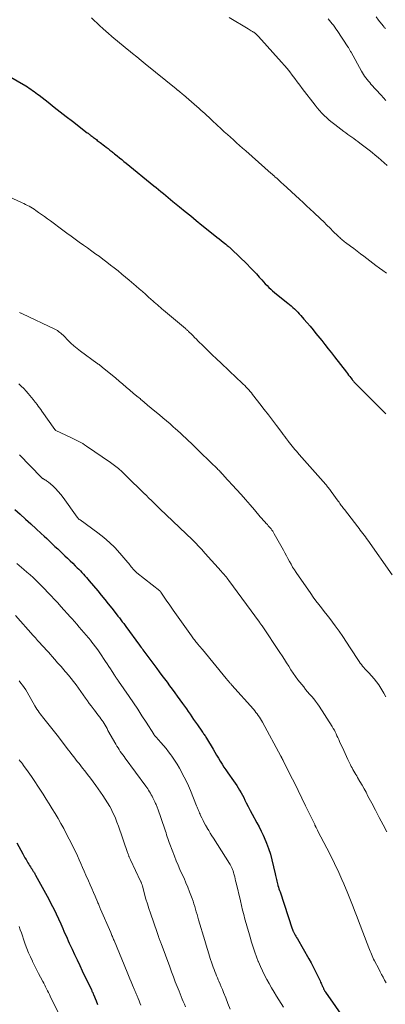
# Model space of a CAD drawing. Units: feet. Extents: x 1930000 to 1935006, y 545000 to 550006.
# Drawn here: x 1932523 to 1932608, y 545420 to 545647 of the extents above; entities that cross this region are included whole.
import ezdxf

# ---------------------------------------------------------------- set-up
doc = ezdxf.new("R2010")
doc.units = ezdxf.units.FT
doc.header["$LTSCALE"] = 100
doc.header["$MEASUREMENT"] = 0
doc.layers.add('CONTOUR INDEX', color=32, linetype='Continuous', lineweight=25)
doc.layers.add('CONTOUR INTERMEDIATE', color=40, linetype='Continuous', lineweight=15)

msp = doc.modelspace()

# ---------------------------------------------------------------- linework, layer by layer
at = {"layer": 'CONTOUR INDEX', "flags": 128}
for points, elevation in [([(1932519.33, 545634.49), (1932524.81, 545631.32), (1932525.21, 545631.08), (1932525.61, 545630.83), (1932526, 545630.57), (1932526.39, 545630.29), (1932526.77, 545630.01), (1932527.14, 545629.73), (1932527.52, 545629.44), (1932527.89, 545629.15), (1932529.95, 545627.54), (1932531.34, 545626.45), (1932532.75, 545625.36), (1932534.15, 545624.27), (1932535.56, 545623.19), (1932539.01, 545620.52), (1932539.18, 545620.39), (1932539.35, 545620.26), (1932539.52, 545620.13), (1932539.69, 545620), (1932539.86, 545619.87), (1932540.03, 545619.74), (1932540.2, 545619.61), (1932540.37, 545619.48), (1932540.45, 545619.41), (1932540.67, 545619.25), (1932540.88, 545619.09), (1932541.1, 545618.93), (1932541.31, 545618.76), (1932541.96, 545618.27), (1932542.31, 545618.01), (1932542.65, 545617.74), (1932543, 545617.48), (1932543.34, 545617.22), (1932543.6, 545617.01), (1932543.81, 545616.85), (1932544.02, 545616.68), (1932544.23, 545616.52), (1932544.44, 545616.36), (1932544.64, 545616.19), (1932544.85, 545616.02), (1932545.06, 545615.86), (1932545.26, 545615.69), (1932545.89, 545615.18), (1932546.41, 545614.76), (1932546.94, 545614.33), (1932547.46, 545613.91), (1932547.98, 545613.49), (1932554.36, 545608.31), (1932554.91, 545607.86), (1932555.46, 545607.41), (1932556.01, 545606.95), (1932556.56, 545606.5), (1932557.11, 545606.05), (1932557.66, 545605.6), (1932558.21, 545605.14), (1932558.76, 545604.69), (1932560.26, 545603.46), (1932561.56, 545602.39), (1932562.86, 545601.32), (1932564.16, 545600.26), (1932565.47, 545599.21), (1932568.44, 545596.82), (1932568.92, 545596.43), (1932569.4, 545596.05), (1932569.88, 545595.67), (1932570.36, 545595.29), (1932570.97, 545594.8), (1932571.14, 545594.66), (1932571.31, 545594.52), (1932571.49, 545594.38), (1932571.66, 545594.24), (1932571.83, 545594.1), (1932571.99, 545593.95), (1932572.15, 545593.8), (1932572.31, 545593.65), (1932575.87, 545590.2), (1932576.6, 545589.47), (1932577.31, 545588.74), (1932578.01, 545587.99), (1932578.69, 545587.22), (1932579.27, 545586.56), (1932579.66, 545586.13), (1932580.06, 545585.7), (1932580.47, 545585.28), (1932580.89, 545584.86), (1932581.32, 545584.46), (1932581.75, 545584.07), (1932582.2, 545583.69), (1932582.65, 545583.32), (1932585.28, 545581.24), (1932585.68, 545580.92), (1932586.07, 545580.59), (1932586.45, 545580.24), (1932586.83, 545579.89), (1932587.19, 545579.53), (1932587.55, 545579.16), (1932587.9, 545578.79), (1932588.24, 545578.41), (1932588.99, 545577.54), (1932589.7, 545576.72), (1932590.4, 545575.9), (1932591.09, 545575.06), (1932591.77, 545574.22), (1932593.09, 545572.59), (1932593.84, 545571.65), (1932594.59, 545570.72), (1932595.33, 545569.77), (1932596.06, 545568.83), (1932598.81, 545565.29), (1932599.06, 545564.97), (1932599.31, 545564.64), (1932599.56, 545564.32), (1932599.81, 545564), (1932600.1, 545563.62), (1932600.21, 545563.48), (1932600.31, 545563.35), (1932600.42, 545563.22), (1932600.53, 545563.09), (1932600.64, 545562.96), (1932600.75, 545562.84), (1932600.87, 545562.71), (1932600.99, 545562.59), (1932603.13, 545560.45), (1932604.32, 545559.26), (1932605.51, 545558.07), (1932606.7, 545556.89), (1932607.89, 545555.7)], 920), ([(1932522.3, 545533.66), (1932523.54, 545532.56), (1932524.78, 545531.44), (1932526, 545530.32), (1932527.22, 545529.19), (1932528.38, 545528.11), (1932529.02, 545527.51), (1932529.65, 545526.92), (1932530.28, 545526.32), (1932530.91, 545525.72), (1932531.55, 545525.12), (1932532.18, 545524.53), (1932532.81, 545523.93), (1932533.44, 545523.34), (1932533.84, 545522.97), (1932534.44, 545522.4), (1932535.05, 545521.83), (1932535.64, 545521.25), (1932536.24, 545520.67), (1932536.69, 545520.22), (1932537.06, 545519.86), (1932537.41, 545519.49), (1932537.77, 545519.12), (1932538.11, 545518.74), (1932538.46, 545518.36), (1932538.8, 545517.98), (1932539.13, 545517.59), (1932539.46, 545517.2), (1932541.43, 545514.85), (1932542.24, 545513.86), (1932543.06, 545512.87), (1932543.86, 545511.88), (1932544.65, 545510.88), (1932545.9, 545509.3), (1932546.07, 545509.08), (1932546.24, 545508.87), (1932546.41, 545508.65), (1932546.58, 545508.43), (1932546.74, 545508.21), (1932546.91, 545507.99), (1932547.07, 545507.77), (1932547.24, 545507.55), (1932547.4, 545507.33), (1932547.56, 545507.11), (1932547.72, 545506.89), (1932547.88, 545506.67), (1932551.05, 545502.36), (1932551.24, 545502.1), (1932551.43, 545501.84), (1932551.63, 545501.58), (1932551.82, 545501.31), (1932555.03, 545496.97), (1932555.62, 545496.18), (1932556.21, 545495.38), (1932556.8, 545494.58), (1932557.4, 545493.79), (1932557.99, 545493), (1932558.58, 545492.2), (1932559.17, 545491.4), (1932559.75, 545490.61), (1932560.99, 545488.93), (1932561.43, 545488.31), (1932561.86, 545487.7), (1932562.29, 545487.07), (1932562.71, 545486.44), (1932563.13, 545485.81), (1932563.55, 545485.19), (1932563.98, 545484.57), (1932564.41, 545483.95), (1932565.43, 545482.5), (1932565.57, 545482.31), (1932565.71, 545482.12), (1932565.85, 545481.93), (1932565.99, 545481.73), (1932566.12, 545481.54), (1932566.26, 545481.34), (1932566.38, 545481.14), (1932566.51, 545480.94), (1932568.03, 545478.37), (1932568.44, 545477.67), (1932568.85, 545476.98), (1932569.26, 545476.29), (1932569.67, 545475.6), (1932570.1, 545474.92), (1932570.53, 545474.24), (1932570.98, 545473.57), (1932571.43, 545472.91), (1932572.75, 545471.06), (1932573.12, 545470.53), (1932573.48, 545469.99), (1932573.82, 545469.45), (1932574.16, 545468.89), (1932574.48, 545468.33), (1932574.79, 545467.76), (1932575.09, 545467.19), (1932575.37, 545466.61), (1932575.67, 545466.01), (1932576.1, 545465.13), (1932576.55, 545464.26), (1932577.02, 545463.4), (1932577.5, 545462.54), (1932577.6, 545462.37), (1932578.13, 545461.42), (1932578.63, 545460.47), (1932579.12, 545459.5), (1932579.58, 545458.52), (1932579.82, 545457.99), (1932580.36, 545456.73), (1932580.84, 545455.45), (1932581.24, 545454.14), (1932581.59, 545452.82), (1932582.33, 545449.6), (1932582.4, 545449.27), (1932582.48, 545448.95), (1932582.55, 545448.62), (1932582.63, 545448.29), (1932582.71, 545447.96), (1932582.79, 545447.63), (1932582.88, 545447.31), (1932582.98, 545446.99), (1932583, 545446.9), (1932583.12, 545446.54), (1932583.23, 545446.18), (1932583.35, 545445.82), (1932583.47, 545445.46), (1932586.29, 545436.96), (1932586.32, 545436.88), (1932586.34, 545436.8), (1932586.37, 545436.71), (1932586.4, 545436.63), (1932586.44, 545436.5), (1932586.48, 545436.39), (1932586.82, 545435.8), (1932586.98, 545435.52), (1932587.14, 545435.24), (1932587.3, 545434.95), (1932587.47, 545434.67), (1932590.15, 545430.02), (1932590.65, 545429.11), (1932591.15, 545428.19), (1932591.62, 545427.26), (1932592.07, 545426.32), (1932592.72, 545424.93), (1932592.84, 545424.68), (1932592.95, 545424.42), (1932593.07, 545424.17), (1932593.18, 545423.91), (1932593.29, 545423.67), (1932593.35, 545423.53), (1932593.41, 545423.4), (1932593.47, 545423.26), (1932593.53, 545423.13), (1932593.56, 545423.05), (1932593.6, 545422.96), (1932593.65, 545422.86), (1932593.7, 545422.76), (1932593.76, 545422.67), (1932593.81, 545422.58), (1932593.87, 545422.49), (1932593.93, 545422.4), (1932593.99, 545422.31), (1932598.61, 545415.7)], 940), ([(1932522.72, 545456.74), (1932524.11, 545454.26), (1932524.37, 545453.8), (1932524.62, 545453.35), (1932524.88, 545452.9), (1932525.15, 545452.46), (1932525.3, 545452.19), (1932525.49, 545451.88), (1932525.68, 545451.57), (1932525.88, 545451.26), (1932526.07, 545450.95), (1932526.26, 545450.67), (1932526.37, 545450.5), (1932526.47, 545450.33), (1932526.58, 545450.17), (1932526.69, 545450), (1932526.79, 545449.83), (1932526.89, 545449.66), (1932526.99, 545449.49), (1932527.09, 545449.32), (1932530.1, 545443.75), (1932530.69, 545442.65), (1932531.26, 545441.53), (1932531.81, 545440.41), (1932532.34, 545439.28), (1932532.87, 545438.11), (1932533.12, 545437.55), (1932533.37, 545437), (1932533.61, 545436.44), (1932533.86, 545435.88), (1932534.1, 545435.32), (1932534.35, 545434.76), (1932534.6, 545434.21), (1932534.85, 545433.65), (1932535.5, 545432.26), (1932536.08, 545431.01), (1932536.67, 545429.76), (1932537.26, 545428.51), (1932537.85, 545427.27), (1932539.96, 545422.87), (1932540.03, 545422.73), (1932540.09, 545422.59), (1932540.15, 545422.45), (1932540.22, 545422.32), (1932540.25, 545422.25), (1932540.29, 545422.15), (1932540.34, 545422.04), (1932540.39, 545421.93), (1932540.43, 545421.82), (1932541.03, 545420.36), (1932541.37, 545419.52)], 960)]:
    msp.add_lwpolyline(points, dxfattribs=dict(at, elevation=elevation))
at = {"layer": 'CONTOUR INTERMEDIATE', "flags": 128}
for points, elevation in [([(1932540, 545647.04), (1932540.63, 545646.41), (1932541.27, 545645.78), (1932541.92, 545645.17), (1932542.58, 545644.56), (1932542.65, 545644.5), (1932543.28, 545643.93), (1932543.92, 545643.37), (1932544.57, 545642.82), (1932545.22, 545642.27), (1932545.88, 545641.72), (1932546.54, 545641.18), (1932547.2, 545640.64), (1932547.86, 545640.1), (1932548.48, 545639.59), (1932549.46, 545638.79), (1932550.43, 545638), (1932551.41, 545637.2), (1932552.38, 545636.41), (1932559.5, 545630.63), (1932559.56, 545630.58), (1932559.61, 545630.54), (1932559.67, 545630.49), (1932559.73, 545630.45), (1932559.78, 545630.4), (1932559.84, 545630.35), (1932559.89, 545630.31), (1932559.95, 545630.26), (1932560.28, 545629.99), (1932560.51, 545629.8), (1932560.73, 545629.62), (1932560.95, 545629.43), (1932561.17, 545629.24), (1932564.3, 545626.56), (1932564.76, 545626.15), (1932565.22, 545625.75), (1932565.68, 545625.34), (1932566.13, 545624.93), (1932566.58, 545624.51), (1932567.03, 545624.1), (1932567.48, 545623.68), (1932567.93, 545623.26), (1932569.93, 545621.39), (1932570.62, 545620.75), (1932571.32, 545620.11), (1932572.02, 545619.48), (1932572.73, 545618.85), (1932573.44, 545618.22), (1932574.14, 545617.59), (1932574.85, 545616.97), (1932575.56, 545616.34), (1932581.44, 545611.14), (1932581.55, 545611.04), (1932581.66, 545610.95), (1932581.77, 545610.85), (1932581.88, 545610.76), (1932581.98, 545610.66), (1932582.09, 545610.57), (1932582.2, 545610.47), (1932582.31, 545610.38), (1932582.8, 545609.94), (1932583.15, 545609.63), (1932583.5, 545609.31), (1932583.85, 545608.99), (1932584.2, 545608.67), (1932587.96, 545605.21), (1932588.79, 545604.45), (1932589.61, 545603.68), (1932590.43, 545602.91), (1932591.25, 545602.14), (1932592.8, 545600.65), (1932593.55, 545599.94), (1932594.29, 545599.22), (1932595.03, 545598.5), (1932595.76, 545597.78), (1932596.81, 545596.74), (1932597.02, 545596.54), (1932597.24, 545596.33), (1932597.46, 545596.14), (1932597.68, 545595.94), (1932597.91, 545595.76), (1932598.14, 545595.57), (1932598.37, 545595.39), (1932598.6, 545595.21), (1932599.71, 545594.39), (1932600.49, 545593.81), (1932601.28, 545593.22), (1932602.06, 545592.62), (1932602.84, 545592.03), (1932605.61, 545589.89), (1932606.4, 545589.3), (1932607.2, 545588.72), (1932608.01, 545588.16)], 916), ([(1932571.72, 545647.07), (1932576.12, 545644.48), (1932576.36, 545644.33), (1932576.61, 545644.19), (1932576.85, 545644.04), (1932577.1, 545643.9), (1932577.22, 545643.82), (1932577.4, 545643.71), (1932577.57, 545643.59), (1932577.74, 545643.46), (1932577.91, 545643.33), (1932578.07, 545643.19), (1932578.23, 545643.04), (1932578.38, 545642.89), (1932578.52, 545642.73), (1932583.85, 545636.77), (1932584.48, 545636.05), (1932585.1, 545635.31), (1932585.7, 545634.56), (1932586.28, 545633.8), (1932586.86, 545633.04), (1932587.44, 545632.27), (1932588.02, 545631.51), (1932588.6, 545630.74), (1932591.57, 545626.86), (1932592.07, 545626.24), (1932592.58, 545625.64), (1932593.12, 545625.06), (1932593.68, 545624.49), (1932594.26, 545623.95), (1932594.85, 545623.42), (1932595.47, 545622.91), (1932596.09, 545622.42), (1932598.19, 545620.82), (1932598.64, 545620.48), (1932599.1, 545620.14), (1932599.56, 545619.81), (1932600.03, 545619.48), (1932600.49, 545619.16), (1932600.95, 545618.83), (1932601.41, 545618.49), (1932601.87, 545618.15), (1932604.01, 545616.51), (1932604.73, 545615.95), (1932605.44, 545615.37), (1932606.14, 545614.77), (1932606.82, 545614.16), (1932607.5, 545613.54), (1932608.18, 545612.93)], 912), ([(1932594.62, 545646.78), (1932594.92, 545646.41), (1932595.22, 545646.04), (1932595.52, 545645.66), (1932595.81, 545645.29), (1932596.09, 545644.9), (1932596.37, 545644.51), (1932596.63, 545644.12), (1932599.15, 545640.29), (1932599.24, 545640.14), (1932599.33, 545639.99), (1932599.42, 545639.85), (1932599.51, 545639.7), (1932599.6, 545639.55), (1932599.69, 545639.4), (1932599.77, 545639.25), (1932599.86, 545639.1), (1932602.26, 545634.7), (1932602.49, 545634.3), (1932602.74, 545633.91), (1932603, 545633.53), (1932603.27, 545633.15), (1932603.56, 545632.79), (1932603.85, 545632.43), (1932604.16, 545632.08), (1932604.46, 545631.73), (1932606.78, 545629.17), (1932607.86, 545627.94)], 908), ([(1932605.63, 545647.23), (1932606.23, 545646.47), (1932607.27, 545645.16), (1932607.35, 545645.06), (1932607.44, 545644.95), (1932607.52, 545644.85), (1932607.61, 545644.74), (1932607.7, 545644.64), (1932607.79, 545644.54)], 904), ([(1932518.57, 545606.8), (1932523.97, 545604.36), (1932524.38, 545604.17), (1932524.78, 545603.97), (1932525.19, 545603.77), (1932525.59, 545603.55), (1932525.98, 545603.33), (1932526.37, 545603.1), (1932526.75, 545602.86), (1932527.13, 545602.61), (1932527.77, 545602.16), (1932528.47, 545601.67), (1932529.16, 545601.18), (1932529.84, 545600.69), (1932530.53, 545600.19), (1932533.37, 545598.08), (1932534.32, 545597.39), (1932535.27, 545596.69), (1932536.22, 545596), (1932537.17, 545595.31), (1932538.13, 545594.63), (1932539.08, 545593.94), (1932540.03, 545593.24), (1932540.98, 545592.55), (1932541.71, 545592.02), (1932542.6, 545591.35), (1932543.49, 545590.69), (1932544.37, 545590.01), (1932545.24, 545589.33), (1932546.11, 545588.64), (1932546.98, 545587.94), (1932547.83, 545587.23), (1932548.68, 545586.51), (1932550.31, 545585.11), (1932551.01, 545584.51), (1932551.71, 545583.9), (1932552.4, 545583.29), (1932553.08, 545582.68), (1932553.75, 545582.07), (1932554.1, 545581.76), (1932554.46, 545581.44), (1932554.81, 545581.13), (1932555.17, 545580.81), (1932555.52, 545580.5), (1932555.88, 545580.19), (1932556.24, 545579.88), (1932556.61, 545579.58), (1932561.64, 545575.36), (1932561.74, 545575.27), (1932561.85, 545575.18), (1932561.95, 545575.09), (1932562.05, 545575), (1932562.15, 545574.91), (1932562.25, 545574.82), (1932562.35, 545574.72), (1932562.45, 545574.63), (1932563.02, 545574.06), (1932563.4, 545573.68), (1932563.78, 545573.3), (1932564.17, 545572.92), (1932564.55, 545572.54), (1932565.79, 545571.31), (1932566.8, 545570.32), (1932567.81, 545569.33), (1932568.83, 545568.35), (1932569.86, 545567.38), (1932573.46, 545564), (1932573.83, 545563.65), (1932574.2, 545563.3), (1932574.57, 545562.95), (1932574.93, 545562.6), (1932575, 545562.53), (1932575.33, 545562.21), (1932575.65, 545561.88), (1932575.96, 545561.54), (1932576.27, 545561.2), (1932576.57, 545560.86), (1932576.87, 545560.51), (1932577.16, 545560.15), (1932577.44, 545559.79), (1932578.85, 545557.98), (1932579.82, 545556.73), (1932580.78, 545555.48), (1932581.74, 545554.23), (1932582.69, 545552.97), (1932583.89, 545551.37), (1932584.23, 545550.91), (1932584.58, 545550.45), (1932584.93, 545549.99), (1932585.27, 545549.53), (1932585.37, 545549.4), (1932585.67, 545549), (1932585.98, 545548.61), (1932586.29, 545548.23), (1932586.6, 545547.84), (1932586.92, 545547.46), (1932587.24, 545547.08), (1932587.56, 545546.71), (1932587.89, 545546.34), (1932594.01, 545539.43), (1932594.16, 545539.25), (1932594.31, 545539.07), (1932594.46, 545538.89), (1932594.61, 545538.71), (1932594.65, 545538.65), (1932594.82, 545538.44), (1932594.98, 545538.23), (1932595.15, 545538.01), (1932595.3, 545537.79), (1932596.91, 545535.54), (1932597.09, 545535.3), (1932597.26, 545535.06), (1932597.43, 545534.82), (1932597.61, 545534.58), (1932597.78, 545534.34), (1932597.96, 545534.1), (1932598.14, 545533.87), (1932598.32, 545533.63), (1932601.42, 545529.61), (1932601.71, 545529.23), (1932602, 545528.85), (1932602.3, 545528.47), (1932602.59, 545528.09), (1932602.88, 545527.7), (1932603.17, 545527.32), (1932603.45, 545526.93), (1932603.73, 545526.53), (1932609.36, 545518.6)], 924), ([(1932523.36, 545579.06), (1932523.5, 545579), (1932523.64, 545578.94), (1932523.78, 545578.88), (1932523.91, 545578.82), (1932524.05, 545578.76), (1932531.5, 545575.2), (1932531.8, 545575.05), (1932532.1, 545574.88), (1932532.37, 545574.69), (1932532.65, 545574.49), (1932532.91, 545574.28), (1932533.16, 545574.05), (1932533.41, 545573.82), (1932533.65, 545573.59), (1932534.52, 545572.69), (1932535.21, 545572.02), (1932535.92, 545571.38), (1932536.66, 545570.77), (1932537.42, 545570.18), (1932541.22, 545567.39), (1932541.39, 545567.27), (1932541.55, 545567.15), (1932541.72, 545567.04), (1932541.88, 545566.92), (1932542.04, 545566.8), (1932542.21, 545566.67), (1932542.37, 545566.55), (1932542.52, 545566.42), (1932544.74, 545564.59), (1932545.56, 545563.92), (1932546.37, 545563.24), (1932547.19, 545562.55), (1932548, 545561.87), (1932548.81, 545561.18), (1932549.62, 545560.49), (1932550.44, 545559.81), (1932551.25, 545559.12), (1932551.28, 545559.1), (1932552.11, 545558.4), (1932552.93, 545557.71), (1932553.76, 545557.01), (1932554.6, 545556.32), (1932555.63, 545555.46), (1932556.46, 545554.77), (1932557.28, 545554.07), (1932558.1, 545553.37), (1932558.91, 545552.66), (1932559.26, 545552.35), (1932559.89, 545551.78), (1932560.52, 545551.22), (1932561.13, 545550.65), (1932561.75, 545550.07), (1932562.36, 545549.49), (1932562.97, 545548.91), (1932563.58, 545548.33), (1932564.18, 545547.74), (1932568.15, 545543.89), (1932568.35, 545543.69), (1932568.56, 545543.49), (1932568.76, 545543.29), (1932568.96, 545543.09), (1932569.16, 545542.89), (1932569.35, 545542.69), (1932569.55, 545542.49), (1932569.75, 545542.28), (1932569.78, 545542.25), (1932569.99, 545542.03), (1932570.19, 545541.81), (1932570.4, 545541.59), (1932570.61, 545541.36), (1932573.45, 545538.23), (1932574.49, 545537.07), (1932575.53, 545535.91), (1932576.55, 545534.73), (1932577.57, 545533.55), (1932578.93, 545531.96), (1932579.26, 545531.57), (1932579.6, 545531.19), (1932579.95, 545530.81), (1932580.3, 545530.43), (1932580.55, 545530.16), (1932580.77, 545529.91), (1932580.99, 545529.66), (1932581.21, 545529.41), (1932581.42, 545529.15), (1932581.62, 545528.89), (1932581.81, 545528.62), (1932581.99, 545528.34), (1932582.16, 545528.06), (1932584.25, 545524.29), (1932584.6, 545523.64), (1932584.96, 545522.98), (1932585.31, 545522.32), (1932585.66, 545521.67), (1932586.02, 545521.01), (1932586.39, 545520.37), (1932586.79, 545519.74), (1932587.2, 545519.12), (1932590.56, 545514.25), (1932591.16, 545513.41), (1932591.77, 545512.57), (1932592.4, 545511.75), (1932593.05, 545510.94), (1932593.69, 545510.13), (1932594.33, 545509.31), (1932594.96, 545508.49), (1932595.58, 545507.66), (1932596.18, 545506.83), (1932597.09, 545505.58), (1932597.98, 545504.32), (1932598.84, 545503.04), (1932599.69, 545501.75), (1932601.75, 545498.56), (1932601.99, 545498.21), (1932602.24, 545497.86), (1932602.5, 545497.52), (1932602.78, 545497.2), (1932603.06, 545496.88), (1932603.35, 545496.56), (1932603.64, 545496.25), (1932603.94, 545495.94), (1932604.59, 545495.26), (1932605.19, 545494.6), (1932605.75, 545493.91), (1932606.26, 545493.18), (1932606.74, 545492.42), (1932607.42, 545491.27), (1932607.91, 545490.42)], 928), ([(1932523.19, 545562.58), (1932523.77, 545562.06), (1932524.33, 545561.52), (1932524.87, 545560.96), (1932525.39, 545560.37), (1932526.17, 545559.45), (1932526.28, 545559.31), (1932526.39, 545559.17), (1932526.5, 545559.03), (1932526.61, 545558.89), (1932526.71, 545558.75), (1932526.82, 545558.61), (1932526.93, 545558.47), (1932527.04, 545558.33), (1932527.41, 545557.86), (1932527.7, 545557.49), (1932527.99, 545557.1), (1932528.27, 545556.72), (1932528.55, 545556.33), (1932531.53, 545552.05), (1932531.55, 545552.03), (1932531.56, 545552.02), (1932531.58, 545552), (1932531.59, 545551.99), (1932531.66, 545551.93), (1932531.67, 545551.91), (1932531.69, 545551.9), (1932531.71, 545551.89), (1932531.73, 545551.88), (1932535.22, 545550.25), (1932535.68, 545550.03), (1932536.15, 545549.8), (1932536.6, 545549.57), (1932537.06, 545549.33), (1932537.51, 545549.08), (1932537.95, 545548.82), (1932538.38, 545548.55), (1932538.81, 545548.27), (1932544.37, 545544.45), (1932545.28, 545543.79), (1932546.17, 545543.09), (1932547.02, 545542.36), (1932547.85, 545541.59), (1932552.32, 545537.21), (1932552.39, 545537.14), (1932552.45, 545537.07), (1932552.52, 545537), (1932552.59, 545536.93), (1932552.65, 545536.86), (1932552.72, 545536.79), (1932552.79, 545536.72), (1932552.86, 545536.65), (1932552.94, 545536.57), (1932553.01, 545536.5), (1932553.08, 545536.43), (1932553.16, 545536.36), (1932553.93, 545535.61), (1932554.39, 545535.16), (1932554.85, 545534.72), (1932555.31, 545534.27), (1932555.77, 545533.83), (1932563.29, 545526.63), (1932563.61, 545526.32), (1932563.93, 545526), (1932564.24, 545525.69), (1932564.54, 545525.36), (1932564.78, 545525.12), (1932564.97, 545524.91), (1932565.15, 545524.71), (1932565.33, 545524.51), (1932565.51, 545524.3), (1932565.69, 545524.09), (1932565.87, 545523.88), (1932566.05, 545523.68), (1932566.24, 545523.47), (1932569.91, 545519.39), (1932570.14, 545519.14), (1932570.37, 545518.88), (1932570.59, 545518.62), (1932570.81, 545518.36), (1932571.03, 545518.1), (1932571.25, 545517.83), (1932571.46, 545517.56), (1932571.66, 545517.29), (1932578.77, 545507.63), (1932578.85, 545507.52), (1932578.93, 545507.42), (1932579, 545507.31), (1932579.07, 545507.21), (1932579.15, 545507.1), (1932579.22, 545507), (1932579.29, 545506.89), (1932579.36, 545506.78), (1932583.45, 545500.65), (1932583.96, 545499.87), (1932584.47, 545499.08), (1932584.97, 545498.28), (1932585.47, 545497.48), (1932585.97, 545496.69), (1932586.49, 545495.9), (1932587.04, 545495.14), (1932587.61, 545494.39), (1932588.93, 545492.72), (1932589.38, 545492.16), (1932589.83, 545491.61), (1932590.3, 545491.07), (1932590.78, 545490.53), (1932591.24, 545489.99), (1932591.69, 545489.43), (1932592.11, 545488.85), (1932592.51, 545488.26), (1932595.52, 545483.58), (1932595.77, 545483.17), (1932596.01, 545482.76), (1932596.22, 545482.34), (1932596.42, 545481.91), (1932596.62, 545481.47), (1932596.81, 545481.04), (1932597.01, 545480.61), (1932597.2, 545480.17), (1932598.16, 545478.03), (1932598.47, 545477.35), (1932598.78, 545476.68), (1932599.1, 545476.01), (1932599.43, 545475.35), (1932599.71, 545474.78), (1932599.9, 545474.4), (1932600.1, 545474.03), (1932600.3, 545473.66), (1932600.51, 545473.29), (1932600.73, 545472.93), (1932600.94, 545472.56), (1932601.16, 545472.2), (1932601.37, 545471.84), (1932601.92, 545470.92), (1932602.4, 545470.09), (1932602.87, 545469.26), (1932603.33, 545468.42), (1932603.77, 545467.57), (1932604.62, 545465.93), (1932605.48, 545464.27), (1932606.36, 545462.61), (1932607.25, 545460.95), (1932608.14, 545459.3)], 932), ([(1932523.36, 545546.24), (1932528.36, 545541.12), (1932528.42, 545541.05), (1932528.49, 545540.99), (1932528.55, 545540.93), (1932528.62, 545540.88), (1932528.7, 545540.82), (1932528.77, 545540.77), (1932528.84, 545540.72), (1932528.92, 545540.68), (1932529.2, 545540.51), (1932529.42, 545540.37), (1932529.63, 545540.23), (1932529.83, 545540.07), (1932530.03, 545539.92), (1932531.02, 545539.07), (1932531.69, 545538.46), (1932532.32, 545537.81), (1932532.91, 545537.13), (1932533.46, 545536.41), (1932536.69, 545531.86), (1932536.76, 545531.76), (1932536.83, 545531.68), (1932536.91, 545531.59), (1932537, 545531.51), (1932537.08, 545531.44), (1932537.17, 545531.36), (1932537.26, 545531.29), (1932537.36, 545531.22), (1932541.47, 545528.25), (1932542.83, 545527.18), (1932544.14, 545526.06), (1932545.36, 545524.85), (1932546.52, 545523.57), (1932548.36, 545521.41), (1932548.56, 545521.17), (1932548.76, 545520.92), (1932548.95, 545520.67), (1932549.14, 545520.42), (1932549.27, 545520.24), (1932549.4, 545520.08), (1932549.53, 545519.92), (1932549.67, 545519.77), (1932549.81, 545519.62), (1932549.95, 545519.47), (1932550.1, 545519.33), (1932550.26, 545519.2), (1932550.42, 545519.07), (1932555.72, 545514.85), (1932555.76, 545514.81), (1932555.8, 545514.78), (1932555.83, 545514.74), (1932555.87, 545514.71), (1932555.9, 545514.67), (1932555.94, 545514.63), (1932555.97, 545514.59), (1932556, 545514.55), (1932556.91, 545513.23), (1932557.39, 545512.53), (1932557.88, 545511.83), (1932558.36, 545511.13), (1932558.85, 545510.43), (1932563.02, 545504.49), (1932563.19, 545504.26), (1932563.36, 545504.02), (1932563.54, 545503.79), (1932563.72, 545503.57), (1932563.9, 545503.34), (1932564.08, 545503.12), (1932564.27, 545502.89), (1932564.45, 545502.67), (1932564.58, 545502.52), (1932564.84, 545502.22), (1932565.09, 545501.92), (1932565.34, 545501.62), (1932565.58, 545501.32), (1932571.05, 545494.66), (1932571.17, 545494.51), (1932571.3, 545494.36), (1932571.43, 545494.2), (1932571.55, 545494.05), (1932571.63, 545493.96), (1932571.72, 545493.85), (1932571.81, 545493.75), (1932571.9, 545493.65), (1932572, 545493.55), (1932572.09, 545493.44), (1932572.18, 545493.34), (1932572.27, 545493.24), (1932572.36, 545493.14), (1932577.34, 545487.56), (1932577.63, 545487.21), (1932577.92, 545486.86), (1932578.19, 545486.5), (1932578.46, 545486.14), (1932578.71, 545485.76), (1932578.96, 545485.38), (1932579.19, 545484.99), (1932579.41, 545484.6), (1932583.7, 545476.72), (1932583.74, 545476.65), (1932583.77, 545476.58), (1932583.81, 545476.52), (1932583.84, 545476.45), (1932583.87, 545476.38), (1932583.91, 545476.31), (1932583.94, 545476.24), (1932583.97, 545476.18), (1932584.06, 545476.01), (1932584.07, 545475.99), (1932584.08, 545475.97), (1932584.09, 545475.95), (1932584.11, 545475.93), (1932584.15, 545475.85), (1932584.16, 545475.83), (1932584.17, 545475.81), (1932584.18, 545475.79), (1932584.19, 545475.77), (1932585.92, 545472.33), (1932586.8, 545470.59), (1932587.66, 545468.84), (1932588.52, 545467.09), (1932589.37, 545465.34), (1932591.48, 545460.97), (1932591.52, 545460.88), (1932591.56, 545460.8), (1932591.6, 545460.72), (1932591.64, 545460.63), (1932591.69, 545460.55), (1932591.73, 545460.46), (1932591.77, 545460.38), (1932591.81, 545460.3), (1932591.89, 545460.14), (1932591.97, 545459.98), (1932592.06, 545459.82), (1932592.14, 545459.66), (1932592.22, 545459.5), (1932594.27, 545455.57), (1932594.8, 545454.55), (1932595.31, 545453.53), (1932595.81, 545452.51), (1932596.31, 545451.47), (1932596.79, 545450.44), (1932597.26, 545449.4), (1932597.72, 545448.35), (1932598.17, 545447.3), (1932599.1, 545445.12), (1932599.43, 545444.34), (1932599.75, 545443.55), (1932600.07, 545442.77), (1932600.38, 545441.98), (1932600.69, 545441.2), (1932601, 545440.41), (1932601.3, 545439.62), (1932601.6, 545438.82), (1932603.96, 545432.59), (1932604.11, 545432.21), (1932604.26, 545431.83), (1932604.41, 545431.45), (1932604.57, 545431.08), (1932604.73, 545430.7), (1932604.9, 545430.33), (1932605.08, 545429.97), (1932605.26, 545429.6), (1932606.24, 545427.69), (1932606.57, 545427.05), (1932606.91, 545426.4), (1932607.26, 545425.76), (1932607.61, 545425.12), (1932607.96, 545424.48)], 936), ([(1932522.77, 545521.21), (1932524.38, 545519.84), (1932525.09, 545519.22), (1932525.8, 545518.59), (1932526.5, 545517.95), (1932527.19, 545517.29), (1932527.86, 545516.63), (1932528.53, 545515.95), (1932529.19, 545515.27), (1932529.85, 545514.58), (1932532.18, 545512.08), (1932532.93, 545511.27), (1932533.67, 545510.46), (1932534.4, 545509.64), (1932535.13, 545508.81), (1932535.49, 545508.4), (1932536.03, 545507.78), (1932536.58, 545507.16), (1932537.12, 545506.54), (1932537.66, 545505.92), (1932538.21, 545505.3), (1932538.74, 545504.68), (1932539.28, 545504.05), (1932539.8, 545503.41), (1932539.85, 545503.35), (1932540.39, 545502.68), (1932540.92, 545501.99), (1932541.42, 545501.29), (1932541.91, 545500.59), (1932543.24, 545498.61), (1932543.63, 545498.03), (1932544.01, 545497.45), (1932544.39, 545496.87), (1932544.76, 545496.28), (1932545.29, 545495.45), (1932545.39, 545495.28), (1932545.51, 545495.1), (1932545.62, 545494.93), (1932545.73, 545494.77), (1932545.85, 545494.6), (1932545.96, 545494.43), (1932546.08, 545494.26), (1932546.19, 545494.09), (1932548.66, 545490.48), (1932549.65, 545489.02), (1932550.63, 545487.56), (1932551.6, 545486.08), (1932552.56, 545484.6), (1932554.33, 545481.82), (1932554.39, 545481.73), (1932554.46, 545481.64), (1932554.53, 545481.55), (1932554.6, 545481.46), (1932554.67, 545481.37), (1932554.74, 545481.29), (1932554.81, 545481.2), (1932554.89, 545481.12), (1932555.99, 545479.91), (1932556.6, 545479.22), (1932557.19, 545478.51), (1932557.75, 545477.78), (1932558.3, 545477.03), (1932558.51, 545476.74), (1932559.13, 545475.83), (1932559.72, 545474.91), (1932560.28, 545473.96), (1932560.82, 545473), (1932560.85, 545472.94), (1932561.38, 545471.94), (1932561.88, 545470.92), (1932562.34, 545469.88), (1932562.79, 545468.84), (1932564.23, 545465.31), (1932564.34, 545465.03), (1932564.46, 545464.76), (1932564.57, 545464.48), (1932564.68, 545464.2), (1932564.79, 545463.93), (1932564.91, 545463.65), (1932565.03, 545463.38), (1932565.16, 545463.11), (1932565.44, 545462.5), (1932565.72, 545461.93), (1932566.01, 545461.37), (1932566.31, 545460.81), (1932566.63, 545460.26), (1932566.68, 545460.17), (1932567.03, 545459.59), (1932567.38, 545459), (1932567.74, 545458.42), (1932568.1, 545457.84), (1932571.8, 545452.04), (1932571.97, 545451.76), (1932572.13, 545451.47), (1932572.27, 545451.18), (1932572.41, 545450.89), (1932572.53, 545450.59), (1932572.64, 545450.28), (1932572.74, 545449.97), (1932572.83, 545449.66), (1932572.9, 545449.38), (1932573.02, 545448.93), (1932573.13, 545448.48), (1932573.24, 545448.02), (1932573.35, 545447.57), (1932574.33, 545443.38), (1932574.58, 545442.33), (1932574.83, 545441.28), (1932575.1, 545440.23), (1932575.37, 545439.19), (1932575.65, 545438.15), (1932575.94, 545437.1), (1932576.24, 545436.07), (1932576.55, 545435.03), (1932576.91, 545433.83), (1932577.27, 545432.71), (1932577.64, 545431.6), (1932578.05, 545430.5), (1932578.47, 545429.41), (1932578.5, 545429.32), (1932578.94, 545428.29), (1932579.4, 545427.27), (1932579.9, 545426.27), (1932580.42, 545425.28), (1932580.97, 545424.3), (1932581.53, 545423.33), (1932582.1, 545422.37), (1932582.68, 545421.41), (1932584.24, 545418.87)], 944), ([(1932522.41, 545509.22), (1932526.54, 545504.56), (1932527.04, 545504.01), (1932527.53, 545503.46), (1932528.03, 545502.91), (1932528.53, 545502.37), (1932529.03, 545501.82), (1932529.53, 545501.27), (1932530.03, 545500.72), (1932530.52, 545500.17), (1932530.91, 545499.73), (1932531.54, 545499.02), (1932532.17, 545498.3), (1932532.81, 545497.58), (1932533.44, 545496.87), (1932533.46, 545496.85), (1932534.08, 545496.14), (1932534.68, 545495.42), (1932535.28, 545494.69), (1932535.86, 545493.95), (1932536.43, 545493.2), (1932536.99, 545492.44), (1932537.54, 545491.67), (1932538.08, 545490.9), (1932538.61, 545490.13), (1932539.03, 545489.53), (1932539.45, 545488.94), (1932539.89, 545488.36), (1932540.33, 545487.78), (1932540.62, 545487.41), (1932540.93, 545487.02), (1932541.23, 545486.63), (1932541.53, 545486.23), (1932541.84, 545485.83), (1932541.9, 545485.75), (1932542.16, 545485.39), (1932542.42, 545485.02), (1932542.66, 545484.64), (1932542.89, 545484.26), (1932543.12, 545483.88), (1932543.34, 545483.49), (1932543.56, 545483.1), (1932543.78, 545482.71), (1932545.6, 545479.5), (1932545.85, 545479.09), (1932546.1, 545478.67), (1932546.36, 545478.27), (1932546.63, 545477.86), (1932546.91, 545477.47), (1932547.19, 545477.07), (1932547.48, 545476.68), (1932547.76, 545476.29), (1932552.49, 545469.87), (1932552.72, 545469.55), (1932552.95, 545469.22), (1932553.16, 545468.89), (1932553.37, 545468.56), (1932553.57, 545468.22), (1932553.77, 545467.87), (1932553.95, 545467.52), (1932554.13, 545467.17), (1932554.6, 545466.22), (1932554.69, 545466.02), (1932554.78, 545465.82), (1932554.87, 545465.62), (1932554.96, 545465.41), (1932555.05, 545465.21), (1932555.13, 545465), (1932555.2, 545464.79), (1932555.28, 545464.58), (1932556.89, 545459.92), (1932557.04, 545459.48), (1932557.18, 545459.05), (1932557.32, 545458.61), (1932557.46, 545458.18), (1932557.59, 545457.74), (1932557.74, 545457.3), (1932557.89, 545456.87), (1932558.05, 545456.44), (1932559.11, 545453.67), (1932559.51, 545452.64), (1932559.94, 545451.62), (1932560.39, 545450.6), (1932560.85, 545449.59), (1932561.32, 545448.59), (1932561.76, 545447.57), (1932562.18, 545446.55), (1932562.58, 545445.51), (1932563.18, 545443.91), (1932563.4, 545443.31), (1932563.61, 545442.7), (1932563.8, 545442.08), (1932563.99, 545441.46), (1932564.16, 545440.84), (1932564.34, 545440.22), (1932564.52, 545439.6), (1932564.7, 545438.98), (1932566.1, 545434.23), (1932566.41, 545433.2), (1932566.73, 545432.17), (1932567.06, 545431.14), (1932567.39, 545430.12), (1932567.74, 545429.06), (1932567.91, 545428.57), (1932568.08, 545428.07), (1932568.26, 545427.58), (1932568.45, 545427.09), (1932568.64, 545426.6), (1932568.83, 545426.12), (1932569.03, 545425.63), (1932569.24, 545425.15), (1932569.37, 545424.84), (1932569.64, 545424.2), (1932569.91, 545423.57), (1932570.17, 545422.93), (1932570.43, 545422.28), (1932570.94, 545421.01), (1932571.45, 545419.73), (1932571.94, 545418.45)], 948), ([(1932523.31, 545494.12), (1932523.71, 545493.63), (1932524.09, 545493.13), (1932524.45, 545492.61), (1932524.79, 545492.08), (1932525.12, 545491.54), (1932526.94, 545488.34), (1932527.16, 545487.96), (1932527.39, 545487.59), (1932527.64, 545487.22), (1932527.89, 545486.86), (1932528.15, 545486.51), (1932528.41, 545486.15), (1932528.68, 545485.81), (1932528.95, 545485.47), (1932529.63, 545484.64), (1932530.24, 545483.88), (1932530.85, 545483.13), (1932531.45, 545482.36), (1932532.04, 545481.59), (1932534.66, 545478.18), (1932535.07, 545477.65), (1932535.47, 545477.12), (1932535.88, 545476.6), (1932536.29, 545476.07), (1932536.7, 545475.55), (1932537.12, 545475.03), (1932537.53, 545474.51), (1932537.94, 545473.99), (1932538.43, 545473.38), (1932539.08, 545472.55), (1932539.72, 545471.71), (1932540.34, 545470.86), (1932540.96, 545470), (1932542.57, 545467.72), (1932543.13, 545466.88), (1932543.67, 545466.03), (1932544.17, 545465.15), (1932544.65, 545464.27), (1932544.69, 545464.19), (1932545.11, 545463.32), (1932545.5, 545462.44), (1932545.86, 545461.55), (1932546.19, 545460.65), (1932546.5, 545459.73), (1932546.82, 545458.82), (1932547.13, 545457.91), (1932547.44, 545456.99), (1932548.2, 545454.75), (1932548.27, 545454.56), (1932548.33, 545454.38), (1932548.41, 545454.19), (1932548.48, 545454.01), (1932548.52, 545453.9), (1932548.58, 545453.77), (1932548.63, 545453.64), (1932548.69, 545453.52), (1932548.75, 545453.39), (1932548.81, 545453.26), (1932548.86, 545453.13), (1932548.92, 545453), (1932548.98, 545452.88), (1932551.31, 545447.95), (1932551.37, 545447.81), (1932551.43, 545447.67), (1932551.48, 545447.54), (1932551.53, 545447.4), (1932551.58, 545447.26), (1932551.63, 545447.12), (1932551.67, 545446.98), (1932551.71, 545446.83), (1932552.24, 545444.92), (1932552.55, 545443.82), (1932552.88, 545442.73), (1932553.22, 545441.65), (1932553.58, 545440.57), (1932555.13, 545436.06), (1932555.21, 545435.84), (1932555.29, 545435.61), (1932555.37, 545435.39), (1932555.45, 545435.17), (1932555.47, 545435.12), (1932555.54, 545434.92), (1932555.61, 545434.72), (1932555.68, 545434.52), (1932555.75, 545434.33), (1932555.82, 545434.13), (1932555.89, 545433.93), (1932555.97, 545433.73), (1932556.04, 545433.54), (1932558.03, 545428.15), (1932558.45, 545427.01), (1932558.88, 545425.88), (1932559.32, 545424.74), (1932559.77, 545423.62), (1932560.18, 545422.57), (1932560.42, 545421.97), (1932560.67, 545421.36), (1932560.91, 545420.76), (1932561.16, 545420.15), (1932561.41, 545419.55), (1932561.66, 545418.95)], 952), ([(1932523.27, 545475.92), (1932523.54, 545475.61), (1932523.8, 545475.29), (1932524.05, 545474.97), (1932524.3, 545474.64), (1932525.37, 545473.13), (1932526.14, 545472.04), (1932526.9, 545470.94), (1932527.63, 545469.83), (1932528.36, 545468.71), (1932528.83, 545467.98), (1932529.53, 545466.87), (1932530.23, 545465.75), (1932530.92, 545464.63), (1932531.61, 545463.51), (1932532.28, 545462.38), (1932532.93, 545461.24), (1932533.56, 545460.09), (1932534.17, 545458.92), (1932535.49, 545456.35), (1932535.92, 545455.49), (1932536.34, 545454.62), (1932536.74, 545453.75), (1932537.14, 545452.87), (1932537.53, 545451.99), (1932537.91, 545451.1), (1932538.3, 545450.22), (1932538.69, 545449.34), (1932539.29, 545447.98), (1932539.68, 545447.11), (1932540.06, 545446.23), (1932540.44, 545445.35), (1932540.81, 545444.47), (1932541.38, 545443.13), (1932541.47, 545442.92), (1932541.56, 545442.71), (1932541.65, 545442.5), (1932541.74, 545442.28), (1932541.83, 545442.07), (1932541.91, 545441.86), (1932542, 545441.65), (1932542.09, 545441.44), (1932544.42, 545436.08), (1932544.51, 545435.86), (1932544.61, 545435.64), (1932544.7, 545435.41), (1932544.8, 545435.18), (1932544.89, 545434.96), (1932544.98, 545434.73), (1932545.08, 545434.51), (1932545.17, 545434.28), (1932548.19, 545426.92), (1932548.5, 545426.18), (1932548.81, 545425.43), (1932549.12, 545424.69), (1932549.44, 545423.96), (1932549.84, 545423.02), (1932549.96, 545422.75), (1932550.08, 545422.48), (1932550.19, 545422.21), (1932550.3, 545421.94), (1932550.42, 545421.67), (1932550.53, 545421.4), (1932550.64, 545421.13), (1932550.75, 545420.85), (1932550.95, 545420.36), (1932551.15, 545419.84), (1932551.36, 545419.32)], 956), ([(1932523.27, 545437.45), (1932523.53, 545436.73), (1932523.79, 545436.01), (1932524.04, 545435.29), (1932524.29, 545434.57), (1932524.68, 545433.43), (1932525.05, 545432.42), (1932525.44, 545431.43), (1932525.87, 545430.46), (1932526.33, 545429.49), (1932526.37, 545429.4), (1932526.83, 545428.49), (1932527.29, 545427.58), (1932527.76, 545426.68), (1932528.23, 545425.78), (1932528.74, 545424.82), (1932528.96, 545424.4), (1932529.18, 545423.97), (1932529.4, 545423.54), (1932529.61, 545423.11), (1932529.83, 545422.68), (1932530.04, 545422.25), (1932530.25, 545421.82), (1932530.46, 545421.39), (1932532.35, 545417.5)], 964)]:
    msp.add_lwpolyline(points, dxfattribs=dict(at, elevation=elevation))

doc.saveas('drawing.dxf')
